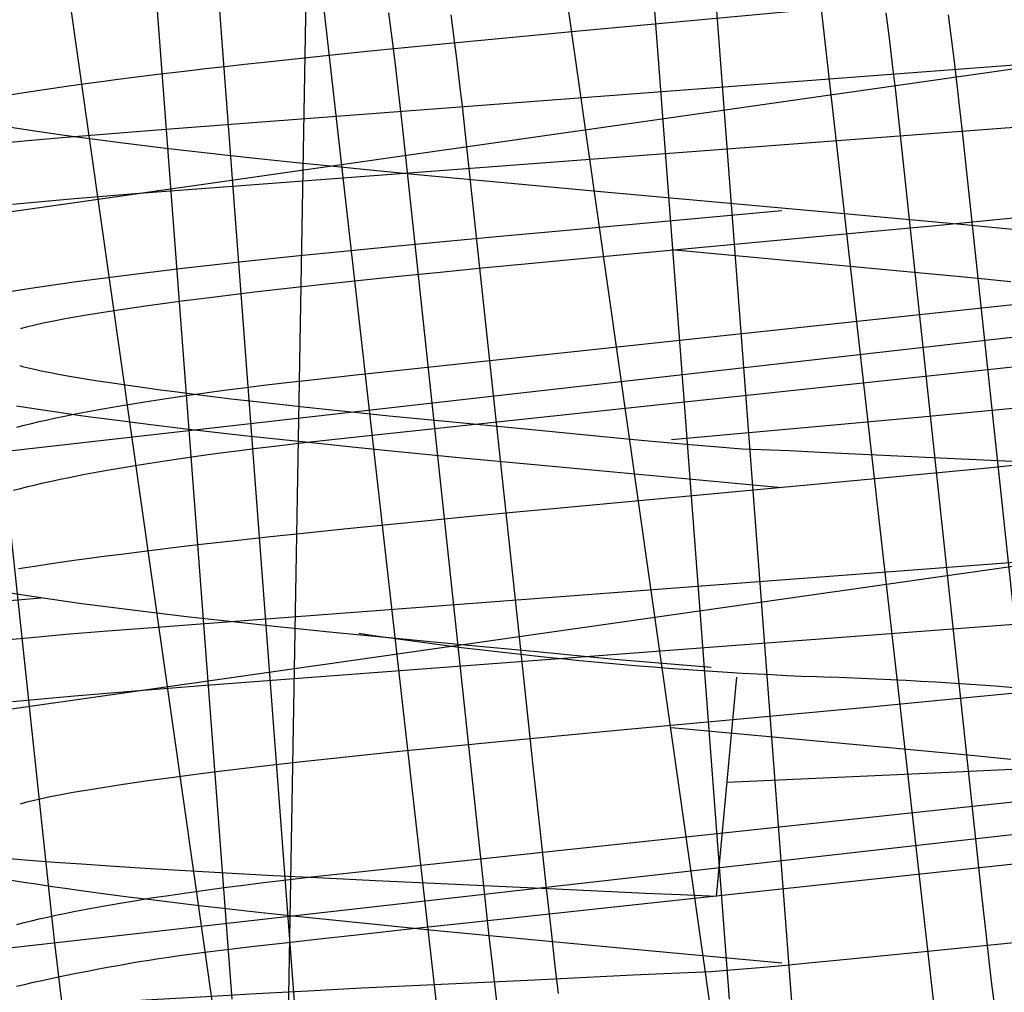
# Model space of a CAD drawing. Extents: x -1 to 19, y -7.5 to 8.8.
# Drawn here: x 0.8 to 0.9, y -3.5 to -3.4 of the extents above; entities that cross this region are included whole.
import ezdxf

# ---------------------------------------------------------------- set-up
doc = ezdxf.new("R2010")
doc.units = 0
doc.header["$MEASUREMENT"] = 0
for name, color, linetype in [('CASE', 7, 'Continuous'), ('HDW-SPRCLAMP-1', 7, 'Continuous'), ('SPRCLAMP-1', 7, 'Continuous')]:
    doc.layers.add(name, color=color, linetype=linetype)

msp = doc.modelspace()

# ---------------------------------------------------------------- linework, layer by layer
at = {"layer": 'CASE', "color": 1, "linetype": 'Continuous'}
msp.add_line((0.837987319185399, -4.058779349447834), (0.8905586761542403, -1.046968325825786), dxfattribs=at)
at = {"layer": 'HDW-SPRCLAMP-1', "color": 9, "linetype": 'Continuous'}
for p, q in [((0.8440210392967477, -3.510207033546448), (0.8390635892317516, -3.444648639244593)), ((0.8752710467174464, -3.510207033260342), (0.8703135757443466, -3.444648639539106)), ((0.8481232696599194, -3.512887464420454), (0.8431154675104765, -3.44654411415783)), ((0.8793732761571774, -3.512887464420454), (0.8743654740077343, -3.44654411415783)), ((0.8540661428374844, -3.449811194246963), (0.8538561857086869, -3.448206602963904)), ((0.8578893891652503, -3.449150962162064), (0.8577846177133662, -3.448338197460575)), ((0.8853161422889403, -3.449811194394466), (0.885106182534453, -3.448206603201185)), ((0.8891394154415294, -3.449151161605459), (0.8890346436629201, -3.448338389165349)), ((0.8581329930958991, -3.451109454061242), (0.8578893891652503, -3.449150962162064)), ((0.8893830200437441, -3.451109671630692), (0.8891394154415294, -3.449151161605459)), ((0.8542706209806646, -3.451456021770146), (0.8540661428374844, -3.449811194246963)), ((0.885520625487522, -3.451456021625595), (0.8853161422889403, -3.449811194394466)), ((0.8583706927054874, -3.453091773050033), (0.8581329930958991, -3.451109454061242)), ((0.8896207202277885, -3.453092008469441), (0.8893830200437441, -3.451109671630692)), ((0.854469230726674, -3.453140873317365), (0.8542706209806646, -3.451456021770146)), ((0.885719238820225, -3.453140872947762), (0.885520625487522, -3.451456021625595)), ((0.8584801635671483, -3.454051009419193), (0.8583706927054874, -3.453091773050033)), ((0.8897301913718155, -3.454051252759306), (0.8896207202277885, -3.453092008469441)), ((0.854711482011674, -3.455306479611106), (0.854469230726674, -3.453140873317365)), ((0.8859614895630507, -3.455306479272603), (0.885719238820225, -3.453140872947762)), ((0.8586564356102383, -3.455667325919193), (0.8584801635671483, -3.454051009419193)), ((0.8899064641443416, -3.455667579904829), (0.8897301913718155, -3.454051252759306)), ((0.8325760355195929, -3.504004388012606), (0.8273677314044495, -3.455306479730072)), ((0.8598626041111367, -3.503472290973792), (0.854711482011674, -3.455306479611106)), ((0.8911126021421928, -3.503472290957862), (0.8859614895630507, -3.455306479272603)), ((0.8619770454246475, -3.486656722692111), (0.8586564356102383, -3.455667325919193)), ((0.8932270932158161, -3.486657138002189), (0.8899064641443416, -3.455667579904829)), ((0.862978852159748, -3.495943228935684), (0.8619770454246475, -3.486656722692111)), ((0.8634099592062484, -3.499912228636705), (0.862978852159748, -3.495943228935684)), ((0.8637735060650574, -3.503232744634214), (0.8634099592062484, -3.499912228636705)), ((0.8640734417126826, -3.505941898428724), (0.8637735060650574, -3.503232744634214)), ((0.8601657237447505, -3.506250479000808), (0.8598626041111367, -3.503472290973792)), ((0.8914157204989063, -3.506250479203486), (0.8911126021421928, -3.503472290957862)), ((0.83287128927667, -3.506689365264889), (0.8325760355195929, -3.504004388012606)), ((0.8603646982188228, -3.507990122164688), (0.8601657237447505, -3.506250479000808)), ((0.8643183553149346, -3.50812066004073), (0.8640734417126826, -3.505941898428724)), ((0.8916146959449601, -3.507990122406873), (0.8914157204989063, -3.506250479203486)), ((0.8330715603892845, -3.50841846141889), (0.83287128927667, -3.506689365264889)), ((0.8605177188721268, -3.509267032911896), (0.8603646982188228, -3.507990122164688)), ((0.8645168360376257, -3.509849999490728), (0.8643183553149346, -3.50812066004073)), ((0.8917677196580548, -3.509267033000683), (0.8916146959449601, -3.507990122406873)), ((0.8332256975329678, -3.509687116640317), (0.8330715603892845, -3.50841846141889)), ((0.8606739051537645, -3.510518503389775), (0.8605177188721268, -3.509267032911896)), ((0.8919239098080524, -3.51051850325018), (0.8917677196580548, -3.509267033000683)), ((0.8333828267768845, -3.510929656751247), (0.8332256975329678, -3.509687116640317))]:
    msp.add_line(p, q, dxfattribs=at)
at = {"layer": 'HDW-SPRCLAMP-1', "color": 7, "linetype": 'Continuous'}
msp.add_line((0.8744438046479965, -3.503742006227857), (0.8757345649479964, -3.489968082727857), dxfattribs=at)
at = {"layer": 'HDW-SPRCLAMP-1', "color": 9, "linetype": 'Continuous'}
for points in [[(0.8302000615954208, -3.460232316316815), (0.8341106447533635, -3.459881640367857), (0.8381727740773011, -3.45954686840184), (0.8423621696393768, -3.459226432936869), (0.9087055199020009, -3.454218630787426), (0.9126267110623987, -3.453915510955762), (0.9164387307756217, -3.453597605461563), (0.9201120650076193, -3.453265766794995), (0.9236142228837254, -3.452921901600685), (0.9271064946240388, -3.452546494270758), (0.9303355348218902, -3.45216286453581), (0.9332694850953134, -3.45177412902652), (0.9358809190944699, -3.451383523538825), (0.9381476491590108, -3.450994311368372), (0.9400533771438804, -3.450609764977353), (0.941510447811674, -3.450254267417423), (0.9426343781612703, -3.449908128916046), (0.9434268594231243, -3.449573567780926), (0.9438942165241757, -3.449252563989186), (0.9440470230922751, -3.448946776688333)], [(0.8287892109517445, -3.456460314085628), (0.8311408369230024, -3.456238884589335), (0.8335838401194993, -3.456020926864563), (0.8346026776486051, -3.455933495721619), (0.8361714874845854, -3.455806231705639), (0.8393057534256494, -3.455562542352989), (0.8450426005270701, -3.455124203008476), (0.9106009948125449, -3.450166744612647)], [(0.830483054224449, -3.474249643421937), (0.8309306994403274, -3.474134439091467), (0.8313999207643805, -3.474019075566427), (0.8318902860625643, -3.473903638138974), (0.8324013349511334, -3.473788212349677), (0.8329326070297833, -3.473672883743663), (0.8334836747963275, -3.47355773038075), (0.83405424220122, -3.473442800411671), (0.8349460795678185, -3.473270913258356), (0.8358803072185248, -3.473099756829607), (0.8368559883589493, -3.472929460618178), (0.8378721573458217, -3.472760149501066), (0.8389276977573603, -3.472591975962241), (0.8400208918952083, -3.472425203233608), (0.8411498701464319, -3.47226012132209), (0.8423126594375541, -3.472096966818643), (0.8435071265930363, -3.471935893478554), (0.8447311306913301, -3.47177706710239), (0.8459826008300491, -3.471620876350971), (0.8472595114352091, -3.47146785364465), (0.8489991549646563, -3.471268883202813), (0.8517773434257565, -3.470965768800073), (0.8999431545731591, -3.465814646714303)], [(0.8302683990793023, -3.478213370866722), (0.8307044598551565, -3.47809830751446), (0.8311624481884765, -3.477983030646153), (0.8316421559370193, -3.47786762456322), (0.8321430030815238, -3.477752179349518), (0.8326643934153966, -3.477636785345477), (0.8332057384425093, -3.477521531826329), (0.8337666264885337, -3.477406483687427), (0.834644090637096, -3.477234384804215), (0.8355642306836737, -3.477062972154417), (0.8365261927806253, -3.476892375918662), (0.8375289897996732, -3.476722721825655), (0.8385715806438627, -3.476554143422542), (0.8396524300672192, -3.476386869597181), (0.8407696841470633, -3.476221190725179), (0.84192143531891, -3.476057374134842), (0.8431055826036031, -3.47589559087812), (0.8443199775788672, -3.475735990299877), (0.8455625179449173, -3.475578864740302), (0.8468311731765228, -3.475424728142424), (0.8485602686636264, -3.475224449769153), (0.8512452453773003, -3.474929189838615), (0.8999431544228864, -3.469720893822038)], [(0.8302000615954208, -3.491482313647512), (0.8341106447533635, -3.491131642281831), (0.8381727740773011, -3.490796870315815), (0.8423621696393768, -3.490476430267566), (0.9087055199020009, -3.485468632701401), (0.9126267110623987, -3.485165512869737), (0.9164387307756217, -3.48484760279226), (0.9201120650076193, -3.484515768708969), (0.9236142228837254, -3.484171903514667), (0.9271064946240388, -3.483796491601455), (0.9303355348218902, -3.483412866449792), (0.9332694850953134, -3.483024130940495), (0.9358809190944699, -3.482633520869522), (0.9381476491590108, -3.482244317865631), (0.9400533771438804, -3.481859771474613), (0.941510447811674, -3.481504269331405), (0.9426343781612703, -3.481158126246743), (0.9434268594231243, -3.480823569694901), (0.9438942165241757, -3.480502565903168), (0.9440470230922751, -3.480196778602315)], [(0.8287892108991395, -3.487710311353108), (0.8311408369224873, -3.487488882344027), (0.8335838401198474, -3.487270924520476), (0.8346026776492836, -3.487183493372501), (0.8361714874882482, -3.487056229415368), (0.8393057534308364, -3.486812540138483), (0.8450426005280081, -3.486374200837257), (0.9106009945796538, -3.481416740615532)], [(0.8304830543424666, -3.505499643821739), (0.8309306995770962, -3.5053844400385), (0.8313999208710223, -3.505269075967486), (0.8318902861076767, -3.505153637251797), (0.8324013349290071, -3.50503820995836), (0.8329326069604344, -3.504922880158669), (0.8334836747178729, -3.504807726300274), (0.8340542421394774, -3.504692796367119), (0.8349460795360075, -3.50452090959602), (0.8358803071695187, -3.504349753123758), (0.836855988263804, -3.504179456630811), (0.8378721572444663, -3.504010145905762), (0.8389276977333759, -3.503841973997505), (0.8400208919715704, -3.503675203268076), (0.8411498702605984, -3.503510122510167), (0.842312659510914, -3.503346967964165), (0.8435071266385004, -3.503185894373305), (0.8447311308096532, -3.503027068501718), (0.8459826010591494, -3.502870878351724), (0.847259511652962, -3.502717854638628), (0.8489991548563482, -3.502518879192574), (0.8517773431019728, -3.502215760835862), (0.8999431547872314, -3.49706464825672)], [(0.8304549436056989, -3.509387089107359), (0.8309593571847467, -3.509268372657838), (0.8315268456612843, -3.509140039614645), (0.8321479524982331, -3.50900404530245), (0.8328101269752688, -3.508862967786174), (0.833500818340057, -3.508719385139346), (0.8342074758402598, -3.508575875435478), (0.8349175487235394, -3.50843501674809), (0.8356184862375615, -3.508299387150696), (0.8362977376299918, -3.508171564716821), (0.836946485844579, -3.508053408824618), (0.8375708483107127, -3.507943904132214), (0.8381806762392197, -3.507841316584826), (0.8387858207982477, -3.50774391213645), (0.8393961331559447, -3.507649956741086), (0.8400214644804658, -3.507557716352724), (0.8406716659399622, -3.507465456925348), (0.8413565887025785, -3.507371444412963), (0.842097937217841, -3.507272802235366), (0.8429648286478164, -3.507162083741949), (0.8440382335539356, -3.507030699728953), (0.8453991224386224, -3.506870061002092), (0.8471284658043148, -3.506671578367093), (0.8493072341534473, -3.506426662629667), (0.852016397988451, -3.506126724595535), (0.8553369278117566, -3.505763175070423), (0.859305945357403, -3.505332065070941), (0.8685924960576452, -3.504330251909482), (0.8995820541550055, -3.501009622838008)]]:
    msp.add_lwpolyline(points, dxfattribs=at)
at = {"layer": 'HDW-SPRCLAMP-1', "color": 7, "linetype": 'Continuous'}
for points in [[(0.893710474697996, -3.461894321915355), (0.8900392451979959, -3.461540234102855), (0.8859166807979966, -3.461153308040356), (0.8815458709979955, -3.460751702227856), (0.8664973819979958, -3.459392422977856), (0.8613248055979961, -3.458918764727856), (0.8556484398979967, -3.458384825290355), (0.852468587597996, -3.458076034540356), (0.8506018901979955, -3.457890476852856), (0.8480453267979966, -3.457630159852857), (0.8456735379979952, -3.457381207102855), (0.8435550626979973, -3.457151689040356), (0.8398326525979956, -3.456728170727856), (0.8366498163979967, -3.456339703915357), (0.8334715071979959, -3.455918633165356), (0.8316182156979961, -3.455652638040354), (0.8295561537979959, -3.455333087602855)], [(0.8293292974479973, -3.465823291977856), (0.8316355148479966, -3.465464262727857), (0.8342382693479964, -3.465095653790356), (0.8370146132479972, -3.464733849540358), (0.8408902424479967, -3.464268162727858), (0.8448498973479976, -3.463826935727856), (0.8482436936479969, -3.463469115165355), (0.850828190347996, -3.463206534727855), (0.8522984497479973, -3.463060435290358), (0.8540051680479968, -3.462893409415357), (0.8570665427479964, -3.462599682352859), (0.8606274503479971, -3.462265618102857), (0.8645765345479957, -3.461902122165358), (0.8785677067479964, -3.460638211102856)], [(0.830660717847997, -3.470378939665356), (0.8308430700479965, -3.470431053790358), (0.8311933926479957, -3.470520019290357), (0.8315966305479963, -3.470613217977857), (0.8320076975479962, -3.470701718352857), (0.832599544847997, -3.470820943977858), (0.8332107740479975, -3.470936450665357), (0.8337794903479958, -3.471038502540357), (0.8345384932479964, -3.471168163727858), (0.835413857647997, -3.471310163852857), (0.8363485742479968, -3.471454538915357), (0.8373273044479967, -3.471599092415357), (0.8383457947479966, -3.471743494727856), (0.839503302247997, -3.471901303665358), (0.8402129578479967, -3.471995171852856), (0.8410351584479967, -3.472101495540357), (0.8419495705479969, -3.472216971852858), (0.8429691964479966, -3.472342636477857), (0.8439523624479959, -3.472460961352858), (0.8457141220479967, -3.472666516915356), (0.8485038091479966, -3.472976675602857), (0.850065524547996, -3.473142927165358), (0.8517100114479961, -3.473312783915357), (0.8538870660479967, -3.473530221040357), (0.8576486502479961, -3.473893354540357), (0.8632843343479975, -3.474433410540356), (0.8681912539479972, -3.474915834852857), (0.8701583864479963, -3.475104079165358), (0.8713803549479975, -3.475216943540357), (0.8727675038479967, -3.475340109665356), (0.8743260020479964, -3.475470999290358), (0.8760631457479962, -3.475606053352858)], [(0.8937385915979972, -3.473023044290357), (0.890881724697997, -3.473293044415356), (0.8871269928979961, -3.473641471790356), (0.881817009797996, -3.474125591790357), (0.8716279162979967, -3.475044456415355)], [(0.8760631457479962, -3.475606053352858), (0.8790449815479962, -3.475726180665357), (0.8809692399479969, -3.475813056415357), (0.8875923295479966, -3.476128354915356), (0.8952961176479972, -3.476483937040357)], [(0.8741153063479965, -3.489356053352856), (0.868035149247997, -3.488842693665357), (0.8629520140479974, -3.488357203540356), (0.8588704053479956, -3.487964560352856), (0.8545259906479954, -3.487551694102858), (0.8520714461479963, -3.487315642102858), (0.8501286384479974, -3.487124890227856), (0.8466707778479963, -3.486771904852858), (0.8442474666479969, -3.486512430727857), (0.8411396911479967, -3.486163218665356), (0.8375906475479971, -3.485737779790358), (0.8344001127479972, -3.485324185665358), (0.8311511005479977, -3.484860677415358), (0.828565445647997, -3.484448196477856)], [(0.8300175871479967, -3.485141851290357), (0.8320105738479961, -3.484983290977858)], [(0.8943172691479964, -3.495710865852856), (0.8895260432479963, -3.495934782915357), (0.8751147120479965, -3.496582638540356)], [(0.8744437926479973, -3.503742134040357), (0.8721656053479974, -3.503652327102857), (0.8699705428479971, -3.503556117227858), (0.8678609094479972, -3.503457990602857), (0.8639093644479976, -3.503269977790356), (0.8562423585479975, -3.502915982790358), (0.8530219432479962, -3.502763257790357), (0.8493639444479966, -3.502581542540358), (0.846618798647996, -3.502439092852858), (0.8447487516479972, -3.502338877790357), (0.8421622154479964, -3.502195372540357), (0.8385259485479954, -3.501981190227856), (0.8363230277479969, -3.501842039477856), (0.8345374444479967, -3.501722479915357), (0.8328765666479958, -3.501604552977859), (0.8312409270479959, -3.501480571790355), (0.8300028929479977, -3.501380304977856)]]:
    msp.add_lwpolyline(points, dxfattribs=at)
for centre, radius, start, end in [((0.8915417069479981, -3.223075580290339), 0.2670752910617187, 261.4783033863001, 267.8800706543999), ((0.8723849501769889, -3.752173076343059), 0.2623690671520122, 81.4122012867007, 87.97361566619995)]:
    msp.add_arc(centre, radius, start, end, dxfattribs=at)
at = {"layer": 'SPRCLAMP-1', "color": 9, "linetype": 'Continuous'}
for p, q in [((0.8456076787040976, -3.411198953509798), (0.8612326796610859, -3.549198950155394)), ((0.8768576787040976, -3.411198953509798), (0.8924826796610859, -3.549198950155394)), ((0.8454127766196224, -3.528901480466829), (0.8315459380605255, -3.431496423198362)), ((0.8766627766196224, -3.528901480466829), (0.8627959380605255, -3.431496423198362))]:
    msp.add_line(p, q, dxfattribs=at)
at = {"layer": 'SPRCLAMP-1', "color": 5, "linetype": 'Continuous'}
for p, q in [((0.9237961470322338, -3.447383451068733), (0.8263910897637681, -3.461250289627829)), ((0.8060936200752042, -3.478438548984258), (0.9440936167207994, -3.462813548027269)), ((0.9237961470322338, -3.478633451068733), (0.8263910897637681, -3.492500289627829)), ((0.8060936200752042, -3.509688548984258), (0.9440936167207994, -3.494063548027269))]:
    msp.add_line(p, q, dxfattribs=at)
at = {"layer": 'SPRCLAMP-1', "color": 7, "linetype": 'Continuous'}
for p, q in [((0.8850834850980007, -3.494386025269907), (0.8716240365979999, -3.493139087397432)), ((0.8877799532980006, -3.494639596738226), (0.8850834850980007, -3.494386025269907)), ((0.890255154498, -3.494875026038606), (0.8877799532980006, -3.494639596738226)), ((0.8929537815979991, -3.495135408501342), (0.890255154498, -3.494875026038606))]:
    msp.add_line(p, q, dxfattribs=at)
for points in [[(0.8830592610980013, -3.447767117745807), (0.8657991053980005, -3.44936749913701), (0.8612200147980005, -3.449798093855212), (0.8568021788980005, -3.450222684650856), (0.8524741196980017, -3.450651605568028), (0.8495244411979996, -3.45095392398423), (0.8477640558980006, -3.45113913508863), (0.8460180434979989, -3.451326928310342), (0.8447814892980006, -3.451462685614171), (0.8435551724980002, -3.451599822917959), (0.8423403889980001, -3.451738368928988), (0.8411892631980002, -3.451872377587808), (0.839346841798001, -3.452093054998758), (0.8379984269980021, -3.452260036595888), (0.8366892514980009, -3.452427240738516), (0.8359454270980002, -3.452524734185726), (0.8351380673979989, -3.452632779416622), (0.834349360097999, -3.452740758005617), (0.8336030716980005, -3.452845359260014), (0.8323497825980013, -3.453026948313072), (0.831210953898001, -3.453199264017586), (0.8301486542980001, -3.453367264851313)], [(0.8307502682980008, -3.46803448792729), (0.8307200796980005, -3.468047272342781), (0.831090533798001, -3.46794395330417), (0.8316157022980022, -3.467816493365444), (0.8321259707979998, -3.467703185539048), (0.8329151026979993, -3.467541961225369), (0.8335246645980021, -3.467425973625649), (0.8348595636980001, -3.467190797436329), (0.8365884320980008, -3.466914030806164), (0.838557240798, -3.466625665922249), (0.8408634882980017, -3.466313580046266), (0.842747206798002, -3.466074041503803), (0.8454163109980009, -3.465752693108584), (0.8476492989980002, -3.465496771552111), (0.8499454596980023, -3.46524346005128), (0.8522884337980017, -3.464993493845674), (0.8544823342980017, -3.464765960328866), (0.8570793286979992, -3.464503442954417), (0.8597218106980016, -3.464242544209193), (0.862857956597999, -3.463939349195692), (0.865709496097999, -3.463668373041772), (0.8683913472980009, -3.463416586358877), (0.8841206453979993, -3.46195955791021), (0.8882455246980001, -3.461572061469921), (0.8922475419979996, -3.461189133075557), (0.8955973860980002, -3.460861159898771)], [(0.8929537815979991, -3.465112208508836), (0.890255154498, -3.464851826046102), (0.8877799532980006, -3.46461639674572), (0.8850834850980007, -3.464362825277402), (0.8716240365979999, -3.463115887404926)], [(0.8304629784980015, -3.472913785940579), (0.8316994393980011, -3.473105964455626), (0.8329804538979992, -3.473295864714796), (0.8343602375980019, -3.473491414028405), (0.8351013570980008, -3.473593052089167), (0.8359727166980022, -3.473709814593212), (0.8369795881980018, -3.473841354425952), (0.8380879139980024, -3.473982330046864), (0.8392417005980022, -3.474125232772105), (0.8409326592980015, -3.474328365613545), (0.8447634711980001, -3.474765772671816), (0.8467871928980024, -3.474986505639045), (0.8490151421980023, -3.475222847356747), (0.8519503449980022, -3.47552529636544), (0.8544383480980002, -3.475775078921352), (0.8565864903980014, -3.475986702902031), (0.8584748201980013, -3.476170103845822), (0.8641387841980013, -3.476708733862712), (0.8785643265979992, -3.47804601604442)], [(0.8938815027979992, -3.476581058811622), (0.8915014439979991, -3.476817837418244), (0.887973819997999, -3.477160835459936), (0.884656508797999, -3.477476754142272), (0.8644230527979992, -3.479356179906889), (0.8618751813980019, -3.479596280099595), (0.8592259841980017, -3.479848901280051), (0.8556727698979998, -3.480193951956343), (0.8510349941979989, -3.48065881938622), (0.8484819592980024, -3.480923940985148), (0.8464278757979997, -3.481143245188486), (0.8441942350980014, -3.481388919976128), (0.8422506413979995, -3.481609780652302), (0.8408007548980017, -3.481779482905), (0.8388154613979992, -3.482019764312411), (0.8370366232980011, -3.482244077743874), (0.8357844187979993, -3.482407935309704), (0.8350454187979999, -3.482507243915666), (0.834222683198, -3.482620311126354), (0.8333577415980002, -3.482742286116318), (0.8325142615979999, -3.48286460931021), (0.8317401397980007, -3.482980108373543), (0.830579969198002, -3.483159716880595)], [(0.8306999265980011, -3.497914550730406), (0.8310997191980007, -3.497802881910279), (0.8319530862980002, -3.497601030067132), (0.8325709302980009, -3.497470914769084), (0.8331568263979996, -3.4973556890657), (0.8339005346979995, -3.497218156716416), (0.8345467668980007, -3.497104989671035), (0.8356022432980019, -3.496930155415329), (0.8368892836979995, -3.496730178708645), (0.8387053884979991, -3.496466778072706), (0.840345903098001, -3.496243406406632), (0.8415507726979996, -3.496086408983619), (0.8430189176980001, -3.495901868655573), (0.8458451394979996, -3.495563801858165), (0.8484215215980022, -3.495271426605683), (0.8505865147979996, -3.495035084567585), (0.8527231504980008, -3.494808776492792), (0.8547292120980003, -3.494601559399986), (0.8564767620980014, -3.494424577224581), (0.8601479915980015, -3.494061545153937), (0.8642705559980008, -3.493664845339099), (0.8686413657980019, -3.493253094963774), (0.8836898547979999, -3.491859480319921), (0.8888624311979996, -3.491373857462526), (0.8945387968980008, -3.490826430714833)], [(0.8299891394980001, -3.502697763042542), (0.8309161078980019, -3.502845437648218), (0.8318130478980024, -3.502983179086462), (0.8326992400980018, -3.503114837593047), (0.8335184353980019, -3.503233014315104), (0.8346760413980014, -3.503394826230919), (0.8360487188980024, -3.503579720914453), (0.8374693250980023, -3.50376409053671), (0.8389249522980009, -3.50394656426099), (0.8404245392980023, -3.504128557971352), (0.8419451552979993, -3.504307621680874), (0.8436561295979992, -3.504503272687459), (0.8456709092980006, -3.50472678910743), (0.8480574607979996, -3.50498339329483), (0.8532117120980018, -3.505513900497133), (0.8564486451980002, -3.505834411126775), (0.8593055120980004, -3.506111231454932), (0.8630602438980013, -3.506468460105424), (0.8683702269979996, -3.506964808976626), (0.8785593204979989, -3.507906884122051)], [(0.896300170747999, -3.506354399161479), (0.8925385865479996, -3.506726705413691), (0.886902902448, -3.507280403228249), (0.8819959828480002, -3.507775013578885), (0.8800288503480012, -3.507968012942719), (0.8788068818479999, -3.508083728271831), (0.8774197329479989, -3.508210005573147), (0.875861234748001, -3.508344201470076), (0.8741240910479995, -3.508482666998196)], [(0.8741240910479995, -3.508482666998196), (0.8711422552479995, -3.508605828726608), (0.8692179968480005, -3.508694898958054), (0.862594907247999, -3.509018161898162), (0.8548911191480002, -3.509382726027641), (0.8521390696480005, -3.509518371770366), (0.8487804735480005, -3.509691171013129), (0.8455167420480016, -3.509867010151789), (0.8427554051480008, -3.510022432326892), (0.8385940037479997, -3.510272071218245), (0.8363340121480007, -3.510418274127267), (0.8342610889480007, -3.510561229781558), (0.8325127637479994, -3.510690082407838), (0.8309738760479988, -3.510811389312753), (0.8296707614479999, -3.510921333389246)]]:
    msp.add_lwpolyline(points, dxfattribs=at)

doc.saveas('drawing.dxf')
